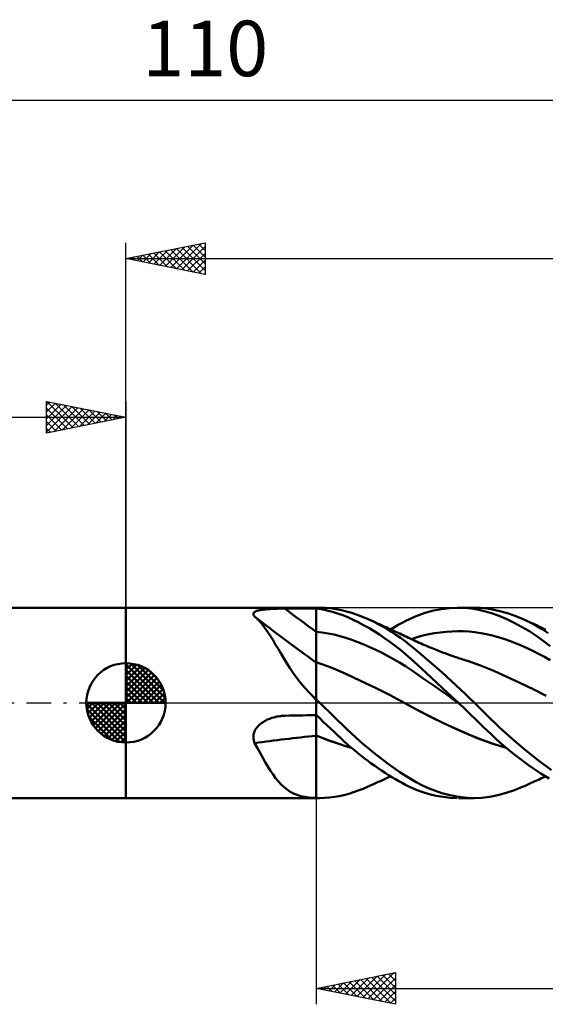
# Model space of a CAD drawing. Units: millimetres. Extents: x -67 to 103, y -23 to 43.
# Drawn here: x -7 to 26, y -19 to 43 of the extents above; entities that cross this region are included whole.
import ezdxf
from ezdxf.enums import TextEntityAlignment as Align

# ---------------------------------------------------------------- set-up
doc = ezdxf.new("R2010")
doc.units = ezdxf.units.MM
doc.header["$LTSCALE"] = 3.9
doc.linetypes.add('LONGDASH_DASH', pattern=[0.85, 0.4, -0.2, 0.05, -0.2])
for name, color, linetype in [('1', 4, 'CONTINUOUS'), ('2', 7, 'CONTINUOUS'), ('4', 2, 'LONGDASH_DASH'), ('CUT', 1, 'CONTINUOUS'), ('NOCUT', 7, 'CONTINUOUS'), ('SK1', 4, 'CONTINUOUS'), ('SK2', 7, 'CONTINUOUS'), ('SK4', 2, 'LONGDASH_DASH')]:
    doc.layers.add(name, color=color, linetype=linetype)
doc.styles.get("Standard").update_dxf_attribs({"font": 'Monospac821 BT'})

msp = doc.modelspace()

# ---------------------------------------------------------------- linework, layer by layer
at = {"layer": '1', "color": 4, "linetype": 'CONTINUOUS', "lineweight": 50}
for p, q in [((0, 6), (12, 6)), ((0, -6), (0, 6)), ((8.038, 5.591), (8.04, 5.626)), ((8.045, 5.554), (8.038, 5.591)), ((8.04, 5.626), (8.052, 5.659)), ((8.052, 5.659), (8.074, 5.69)), ((8.074, 5.69), (8.105, 5.719)), ((8.105, 5.719), (8.145, 5.746)), ((8.145, 5.746), (8.193, 5.77)), ((8.193, 5.77), (8.249, 5.792)), ((8.249, 5.792), (8.31, 5.812)), ((8.31, 5.812), (8.377, 5.829)), ((8.377, 5.829), (8.449, 5.845)), ((8.449, 5.845), (8.526, 5.859)), ((8.526, 5.859), (8.606, 5.872)), ((8.606, 5.872), (8.69, 5.883)), ((8.69, 5.883), (8.776, 5.893)), ((8.776, 5.893), (8.864, 5.901)), ((8.864, 5.901), (8.954, 5.909)), ((8.954, 5.909), (9.047, 5.916)), ((9.047, 5.916), (9.141, 5.921)), ((9.141, 5.921), (9.236, 5.926)), ((9.236, 5.926), (9.332, 5.931)), ((9.332, 5.931), (9.429, 5.934)), ((9.429, 5.934), (9.527, 5.937)), ((9.527, 5.937), (9.626, 5.94)), ((9.626, 5.94), (9.725, 5.942)), ((9.725, 5.942), (9.825, 5.943)), ((9.825, 5.943), (9.925, 5.944)), ((9.925, 5.944), (10.025, 5.945)), ((10.025, 5.945), (10.307, 5.946)), ((10.307, 5.946), (10.589, 5.946)), ((10.589, 5.946), (10.872, 5.947)), ((10.872, 5.947), (11.154, 5.948)), ((11.154, 5.948), (11.436, 5.949)), ((11.436, 5.949), (11.718, 5.95)), ((11.718, 5.95), (12, 5.95)), ((12, 6), (12.223, 6)), ((12, -6), (12, 6)), ((12.344, 5.901), (12, 5.951)), ((12.562, 5.991), (12.206, 6)), ((12.686, 5.832), (12.344, 5.901)), ((12.915, 5.962), (12.562, 5.991)), ((13.024, 5.746), (12.686, 5.832)), ((13.255, 5.915), (12.915, 5.962)), ((13.35, 5.643), (13.024, 5.746)), ((13.586, 5.85), (13.255, 5.915)), ((13.671, 5.525), (13.35, 5.643)), ((13.917, 5.768), (13.586, 5.85)), ((14.25, 5.67), (13.917, 5.768)), ((14.587, 5.555), (14.25, 5.67)), ((18.512, 5.55), (18.926, 5.691)), ((18.926, 5.691), (19.405, 5.82)), ((19.405, 5.82), (19.901, 5.916)), ((19.901, 5.916), (20.398, 5.976)), ((20.398, 5.976), (20.895, 6)), ((21.351, 5.989), (20.895, 6)), ((20.969, 6), (21.98, 6)), ((21.805, 5.946), (21.351, 5.989)), ((22.251, 5.871), (21.805, 5.946)), ((22.37, 5.987), (21.953, 6)), ((22.686, 5.765), (22.251, 5.871)), ((22.787, 5.946), (22.37, 5.987)), ((23.13, 5.628), (22.686, 5.765)), ((23.223, 5.872), (22.787, 5.946)), ((23.58, 5.462), (23.13, 5.628)), ((23.675, 5.767), (23.223, 5.872)), ((24.131, 5.633), (23.675, 5.767)), ((24.589, 5.47), (24.131, 5.633)), ((8.061, 5.517), (8.045, 5.554)), ((8.085, 5.479), (8.061, 5.517)), ((8.117, 5.44), (8.085, 5.479)), ((8.291, 5.281), (8.117, 5.44)), ((8.46, 5.102), (8.291, 5.281)), ((8.625, 4.905), (8.46, 5.102)), ((13.995, 5.392), (13.671, 5.525)), ((14.322, 5.244), (13.995, 5.392)), ((14.652, 5.082), (14.322, 5.244)), ((14.927, 5.424), (14.587, 5.555)), ((14.983, 4.907), (14.652, 5.082)), ((15.268, 5.279), (14.927, 5.424)), ((15.564, 5.141), (15.268, 5.279)), ((15.365, 5.235), (15.268, 5.278)), ((15.462, 5.191), (15.365, 5.235)), ((15.559, 5.148), (15.462, 5.191)), ((15.656, 5.104), (15.559, 5.148)), ((15.859, 4.992), (15.564, 5.141)), ((15.74, 5.066), (15.656, 5.104)), ((15.824, 5.028), (15.74, 5.066)), ((15.909, 4.99), (15.824, 5.028)), ((16.154, 4.833), (15.859, 4.992)), ((15.993, 4.952), (15.909, 4.99)), ((17.175, 4.913), (17.414, 5.043)), ((17.414, 5.043), (17.651, 5.167)), ((17.651, 5.167), (17.888, 5.283)), ((17.888, 5.283), (18.165, 5.41)), ((18.165, 5.41), (18.512, 5.55)), ((24.034, 5.269), (23.58, 5.462)), ((24.492, 5.048), (24.034, 5.269)), ((24.95, 4.803), (24.492, 5.048)), ((25.047, 5.279), (24.589, 5.47)), ((25.448, 5.089), (25.047, 5.279)), ((25.129, 5.242), (25.047, 5.279)), ((25.212, 5.205), (25.129, 5.242)), ((25.295, 5.167), (25.212, 5.205)), ((25.378, 5.13), (25.295, 5.167)), ((25.461, 5.092), (25.378, 5.13)), ((25.848, 4.876), (25.448, 5.089)), ((25.544, 5.055), (25.461, 5.092)), ((25.627, 5.017), (25.544, 5.055)), ((25.71, 4.979), (25.627, 5.017)), ((25.807, 4.934), (25.71, 4.979)), ((8.789, 4.689), (8.625, 4.905)), ((8.952, 4.455), (8.789, 4.689)), ((9.114, 4.206), (8.952, 4.455)), ((12.375, 4.436), (12, 4.479)), ((12.75, 4.377), (12.375, 4.436)), ((13.125, 4.3), (12.75, 4.377)), ((15.315, 4.72), (14.983, 4.907)), ((15.649, 4.519), (15.315, 4.72)), ((15.983, 4.307), (15.649, 4.519)), ((16.077, 4.914), (15.993, 4.952)), ((16.162, 4.875), (16.077, 4.914)), ((16.447, 4.663), (16.154, 4.833)), ((16.246, 4.837), (16.162, 4.875)), ((16.33, 4.798), (16.246, 4.837)), ((16.45, 4.744), (16.33, 4.798)), ((16.74, 4.483), (16.447, 4.663)), ((16.57, 4.689), (16.45, 4.744)), ((16.67, 4.643), (16.57, 4.689)), ((16.771, 4.597), (16.67, 4.643)), ((16.693, 4.633), (16.935, 4.776)), ((17.031, 4.292), (16.74, 4.483)), ((16.872, 4.55), (16.771, 4.597)), ((16.973, 4.504), (16.872, 4.55)), ((16.935, 4.776), (17.175, 4.913)), ((17.073, 4.457), (16.973, 4.504)), ((17.174, 4.41), (17.073, 4.457)), ((17.275, 4.363), (17.174, 4.41)), ((17.376, 4.316), (17.275, 4.363)), ((19.096, 4.324), (19.461, 4.393)), ((19.461, 4.393), (19.826, 4.446)), ((19.826, 4.446), (20.19, 4.484)), ((20.19, 4.484), (20.555, 4.508)), ((20.555, 4.508), (20.92, 4.516)), ((21.284, 4.51), (20.92, 4.516)), ((21.649, 4.489), (21.284, 4.51)), ((22.014, 4.451), (21.649, 4.489)), ((22.378, 4.397), (22.014, 4.451)), ((22.743, 4.325), (22.378, 4.397)), ((25.407, 4.532), (24.95, 4.803)), ((25.861, 4.237), (25.407, 4.532)), ((25.904, 4.889), (25.807, 4.934)), ((26.246, 4.643), (25.848, 4.876)), ((26.001, 4.844), (25.904, 4.889)), ((26.098, 4.799), (26.001, 4.844)), ((26.229, 4.737), (26.098, 4.799)), ((26.361, 4.675), (26.229, 4.737)), ((26.639, 4.388), (26.246, 4.643)), ((26.492, 4.613), (26.361, 4.675)), ((9.277, 3.943), (9.114, 4.206)), ((9.443, 3.667), (9.277, 3.943)), ((13.5, 4.205), (13.125, 4.3)), ((13.876, 4.093), (13.5, 4.205)), ((14.251, 3.968), (13.876, 4.093)), ((14.626, 3.831), (14.251, 3.968)), ((15.001, 3.682), (14.626, 3.831)), ((16.317, 4.081), (15.983, 4.307)), ((16.65, 3.844), (16.317, 4.081)), ((16.981, 3.596), (16.65, 3.844)), ((17.321, 4.091), (17.031, 4.292)), ((17.609, 3.879), (17.321, 4.091)), ((17.484, 4.265), (17.376, 4.316)), ((17.597, 4.213), (17.484, 4.265)), ((17.709, 4.16), (17.597, 4.213)), ((17.892, 3.658), (17.609, 3.879)), ((17.822, 4.107), (17.709, 4.16)), ((17.934, 4.053), (17.822, 4.107)), ((18.046, 4), (17.934, 4.053)), ((18.002, 4.021), (18.367, 4.139)), ((18.159, 3.947), (18.046, 4)), ((18.271, 3.895), (18.159, 3.947)), ((18.384, 3.844), (18.271, 3.895)), ((18.367, 4.139), (18.732, 4.24)), ((18.5, 3.791), (18.384, 3.844)), ((18.616, 3.739), (18.5, 3.791)), ((18.732, 3.688), (18.616, 3.739)), ((18.732, 4.24), (19.096, 4.324)), ((23.108, 4.239), (22.743, 4.325)), ((23.472, 4.14), (23.108, 4.239)), ((23.837, 4.028), (23.472, 4.14)), ((24.202, 3.903), (23.837, 4.028)), ((24.566, 3.767), (24.202, 3.903)), ((24.931, 3.619), (24.566, 3.767)), ((26.312, 3.917), (25.861, 4.237)), ((26.759, 3.573), (26.312, 3.917)), ((9.614, 3.379), (9.443, 3.667)), ((9.79, 3.081), (9.614, 3.379)), ((15.376, 3.521), (15.001, 3.682)), ((15.751, 3.348), (15.376, 3.521)), ((16.126, 3.165), (15.751, 3.348)), ((16.501, 2.969), (16.126, 3.165)), ((17.309, 3.336), (16.981, 3.596)), ((17.635, 3.064), (17.309, 3.336)), ((18.172, 3.431), (17.892, 3.658)), ((18.456, 3.194), (18.172, 3.431)), ((18.747, 2.949), (18.456, 3.194)), ((18.848, 3.638), (18.732, 3.688)), ((18.964, 3.588), (18.848, 3.638)), ((19.08, 3.539), (18.964, 3.588)), ((19.196, 3.491), (19.08, 3.539)), ((19.312, 3.443), (19.196, 3.491)), ((19.42, 3.399), (19.312, 3.443)), ((19.521, 3.359), (19.42, 3.399)), ((19.621, 3.319), (19.521, 3.359)), ((19.722, 3.279), (19.621, 3.319)), ((19.823, 3.24), (19.722, 3.279)), ((19.923, 3.202), (19.823, 3.24)), ((20.024, 3.164), (19.923, 3.202)), ((20.125, 3.126), (20.024, 3.164)), ((20.226, 3.089), (20.125, 3.126)), ((25.296, 3.458), (24.931, 3.619)), ((25.66, 3.285), (25.296, 3.458)), ((26.025, 3.099), (25.66, 3.285)), ((9.972, 2.778), (9.79, 3.081)), ((10.163, 2.47), (9.972, 2.778)), ((12.934, 2.232), (12, 2.567)), ((16.877, 2.761), (16.501, 2.969)), ((17.252, 2.539), (16.877, 2.761)), ((17.627, 2.305), (17.252, 2.539)), ((17.964, 2.777), (17.635, 3.064)), ((18.39, 2.392), (17.964, 2.777)), ((19.039, 2.699), (18.747, 2.949)), ((19.333, 2.445), (19.039, 2.699)), ((20.354, 3.042), (20.226, 3.089)), ((20.482, 2.996), (20.354, 3.042)), ((20.564, 2.967), (20.482, 2.996)), ((20.646, 2.938), (20.564, 2.967)), ((20.728, 2.909), (20.646, 2.938)), ((20.811, 2.881), (20.728, 2.909)), ((20.893, 2.853), (20.811, 2.881)), ((20.975, 2.825), (20.893, 2.853)), ((21.058, 2.797), (20.975, 2.825)), ((21.14, 2.77), (21.058, 2.797)), ((21.239, 2.737), (21.14, 2.77)), ((21.338, 2.705), (21.239, 2.737)), ((21.438, 2.673), (21.338, 2.705)), ((21.537, 2.641), (21.438, 2.673)), ((22.366, 2.351), (21.537, 2.641)), ((26.389, 2.899), (26.025, 3.099)), ((26.754, 2.685), (26.389, 2.899)), ((10.363, 2.16), (10.163, 2.47)), ((10.576, 1.848), (10.363, 2.16)), ((13.867, 1.829), (12.934, 2.232)), ((18.002, 2.057), (17.627, 2.305)), ((18.377, 1.8), (18.002, 2.057)), ((18.945, 1.884), (18.39, 2.392)), ((19.608, 1.273), (18.945, 1.884)), ((19.629, 2.187), (19.333, 2.445)), ((19.924, 1.925), (19.629, 2.187)), ((20.22, 1.659), (19.924, 1.925)), ((23.194, 2.012), (22.366, 2.351)), ((24.022, 1.651), (23.194, 2.012)), ((10.802, 1.537), (10.576, 1.848)), ((11.039, 1.234), (10.802, 1.537)), ((14.801, 1.397), (13.867, 1.829)), ((15.734, 0.947), (14.801, 1.397)), ((18.752, 1.542), (18.377, 1.8)), ((19.127, 1.283), (18.752, 1.542)), ((19.502, 1.023), (19.127, 1.283)), ((20.289, 0.64), (19.608, 1.273)), ((20.515, 1.391), (20.22, 1.659)), ((20.811, 1.118), (20.515, 1.391)), ((24.85, 1.269), (24.022, 1.651)), ((25.678, 0.864), (24.85, 1.269)), ((11.289, 0.938), (11.039, 1.234)), ((11.553, 0.651), (11.289, 0.938)), ((11.832, 0.371), (11.553, 0.651)), ((16.668, 0.476), (15.734, 0.947)), ((19.878, 0.762), (19.502, 1.023)), ((20.253, 0.499), (19.878, 0.762)), ((20.968, 0), (20.289, 0.64)), ((21.105, 0.843), (20.811, 1.118)), ((21.398, 0.565), (21.105, 0.843)), ((26.507, 0.434), (25.678, 0.864)), ((11.854, 0.342), (11.832, 0.371)), ((11.877, 0.314), (11.854, 0.342)), ((11.901, 0.286), (11.877, 0.314)), ((11.925, 0.258), (11.901, 0.286)), ((11.95, 0.231), (11.925, 0.258)), ((11.975, 0.204), (11.95, 0.231)), ((12, 0.178), (11.975, 0.204)), ((12.037, 0.176), (12, 0.212)), ((12.074, 0.141), (12.037, 0.176)), ((12.111, 0.106), (12.074, 0.141)), ((12.148, 0.071), (12.111, 0.106)), ((12.185, 0.035), (12.148, 0.071)), ((12.222, 0), (12.185, 0.035)), ((13.097, -0.848), (12.222, 0)), ((17.601, -0.018), (16.668, 0.476)), ((20.628, 0.234), (20.253, 0.499)), ((21.003, -0.033), (20.628, 0.234)), ((20.974, -0.005), (20.968, 0)), ((21.69, 0.284), (21.398, 0.565)), ((21.98, 0), (21.69, 0.284)), ((18.377, -0.442), (17.601, -0.018)), ((18.514, -0.516), (17.601, -0.018)), ((17.601, -0.018), (17.601, -0.018)), ((17.602, -0.018), (17.601, -0.018)), ((17.602, -0.018), (17.601, -0.018)), ((19.191, -0.867), (18.377, -0.442)), ((19.426, -0.986), (18.514, -0.516)), ((20.98, -0.011), (20.974, -0.005)), ((20.985, -0.016), (20.98, -0.011)), ((20.991, -0.022), (20.985, -0.016)), ((21.002, -0.032), (20.991, -0.022)), ((21.264, -0.281), (21.002, -0.032)), ((21.003, -0.032), (21.002, -0.032)), ((21.003, -0.032), (21.003, -0.032)), ((21.003, -0.033), (21.003, -0.032)), ((21.003, -0.033), (21.003, -0.033)), ((21.003, -0.033), (21.003, -0.033)), ((21.003, -0.033), (21.003, -0.033)), ((21.003, -0.033), (21.003, -0.033)), ((21.003, -0.033), (21.003, -0.033)), ((21.525, -0.531), (21.264, -0.281)), ((21.784, -0.781), (21.525, -0.531)), ((22.74, -0.76), (21.98, 0)), ((8.563, -1.264), (8.648, -1.206)), ((8.648, -1.206), (8.736, -1.152)), ((8.736, -1.152), (8.825, -1.103)), ((8.825, -1.103), (8.918, -1.058)), ((8.918, -1.058), (9.012, -1.017)), ((9.012, -1.017), (9.109, -0.98)), ((9.109, -0.98), (9.206, -0.947)), ((9.206, -0.947), (9.306, -0.917)), ((9.306, -0.917), (9.405, -0.891)), ((9.405, -0.891), (9.506, -0.869)), ((9.506, -0.869), (9.608, -0.85)), ((9.608, -0.85), (9.71, -0.836)), ((9.71, -0.836), (9.762, -0.829)), ((9.762, -0.829), (9.815, -0.824)), ((9.815, -0.824), (9.867, -0.819)), ((9.867, -0.819), (9.92, -0.816)), ((9.92, -0.816), (9.973, -0.813)), ((9.973, -0.813), (10.025, -0.812)), ((10.025, -0.812), (10.307, -0.805)), ((10.307, -0.805), (10.589, -0.799)), ((10.589, -0.799), (10.872, -0.793)), ((10.872, -0.793), (11.154, -0.787)), ((11.154, -0.787), (11.436, -0.781)), ((11.436, -0.781), (11.718, -0.776)), ((11.718, -0.776), (12, -0.77)), ((12.225, -0.974), (12, -0.762)), ((12.449, -1.185), (12.225, -0.974)), ((12.673, -1.396), (12.449, -1.185)), ((13.926, -1.66), (13.097, -0.848)), ((20.019, -1.272), (19.191, -0.867)), ((20.338, -1.424), (19.426, -0.986)), ((22.042, -1.031), (21.784, -0.781)), ((22.295, -1.279), (22.042, -1.031)), ((23.541, -1.53), (22.74, -0.76)), ((8.08, -1.884), (8.115, -1.793)), ((8.115, -1.793), (8.158, -1.705)), ((8.158, -1.705), (8.21, -1.62)), ((8.21, -1.62), (8.269, -1.54)), ((8.269, -1.54), (8.335, -1.465)), ((8.335, -1.465), (8.406, -1.393)), ((8.406, -1.393), (8.483, -1.326)), ((8.483, -1.326), (8.563, -1.264)), ((12.895, -1.606), (12.673, -1.396)), ((13.113, -1.813), (12.895, -1.606)), ((13.325, -2.015), (13.113, -1.813)), ((14.768, -2.427), (13.926, -1.66)), ((20.845, -1.652), (20.019, -1.272)), ((21.25, -1.835), (20.338, -1.424)), ((21.662, -2.005), (20.845, -1.652)), ((22.163, -2.217), (21.25, -1.835)), ((22.544, -1.523), (22.295, -1.279)), ((22.794, -1.764), (22.544, -1.523)), ((23.049, -2.004), (22.794, -1.764)), ((24.369, -2.275), (23.541, -1.53)), ((8.037, -2.166), (8.042, -2.071)), ((8.044, -2.26), (8.037, -2.166)), ((8.042, -2.071), (8.056, -1.977)), ((8.059, -2.353), (8.044, -2.26)), ((8.056, -1.977), (8.08, -1.884)), ((8.084, -2.443), (8.059, -2.353)), ((8.117, -2.531), (8.084, -2.443)), ((12.379, -2.199), (12, -2.049)), ((12.37, -2.201), (12, -2.054)), ((12.741, -2.343), (12.37, -2.201)), ((12.757, -2.343), (12.379, -2.199)), ((13.111, -2.478), (12.741, -2.343)), ((13.134, -2.48), (12.757, -2.343)), ((13.482, -2.606), (13.111, -2.478)), ((13.497, -2.606), (13.134, -2.48)), ((13.535, -2.212), (13.325, -2.015)), ((13.746, -2.407), (13.535, -2.212)), ((13.958, -2.599), (13.746, -2.407)), ((15.625, -3.144), (14.768, -2.427)), ((22.471, -2.333), (21.662, -2.005)), ((23.075, -2.557), (22.163, -2.217)), ((23.221, -2.602), (22.471, -2.333)), ((23.305, -2.239), (23.049, -2.004)), ((23.564, -2.469), (23.305, -2.239)), ((23.823, -2.693), (23.564, -2.469)), ((25.198, -2.976), (24.369, -2.275)), ((8.291, -2.848), (8.117, -2.531)), ((8.46, -3.157), (8.291, -2.848)), ((13.852, -2.724), (13.482, -2.606)), ((13.856, -2.721), (13.497, -2.606)), ((14.222, -2.83), (13.852, -2.724)), ((14.217, -2.826), (13.856, -2.721)), ((14.172, -2.787), (13.958, -2.599)), ((14.386, -2.97), (14.172, -2.787)), ((14.602, -3.149), (14.386, -2.97)), ((23.987, -2.831), (23.075, -2.557)), ((23.98, -2.825), (23.221, -2.602)), ((24.084, -2.912), (23.823, -2.693)), ((24.346, -3.126), (24.084, -2.912)), ((26.023, -3.631), (25.198, -2.976)), ((8.625, -3.456), (8.46, -3.157)), ((8.789, -3.744), (8.625, -3.456)), ((14.818, -3.323), (14.602, -3.149)), ((15.035, -3.493), (14.818, -3.323)), ((15.252, -3.658), (15.035, -3.493)), ((15.47, -3.818), (15.252, -3.658)), ((16.482, -3.801), (15.625, -3.144)), ((24.609, -3.334), (24.346, -3.126)), ((24.872, -3.537), (24.609, -3.334)), ((25.134, -3.733), (24.872, -3.537)), ((26.833, -4.232), (26.023, -3.631)), ((8.952, -4.019), (8.789, -3.744)), ((9.114, -4.279), (8.952, -4.019)), ((9.277, -4.522), (9.114, -4.279)), ((15.688, -3.974), (15.47, -3.818)), ((15.907, -4.126), (15.688, -3.974)), ((16.126, -4.273), (15.907, -4.126)), ((16.344, -4.415), (16.126, -4.273)), ((17.277, -4.36), (16.482, -3.801)), ((25.395, -3.923), (25.134, -3.733)), ((25.656, -4.107), (25.395, -3.923)), ((25.915, -4.285), (25.656, -4.107)), ((26.174, -4.456), (25.915, -4.285)), ((9.443, -4.749), (9.277, -4.522)), ((9.614, -4.958), (9.443, -4.749)), ((9.79, -5.148), (9.614, -4.958)), ((15.917, -4.986), (16.003, -4.947)), ((16.003, -4.947), (16.089, -4.908)), ((16.089, -4.908), (16.174, -4.87)), ((16.174, -4.87), (16.26, -4.831)), ((16.26, -4.831), (16.348, -4.791)), ((16.562, -4.552), (16.344, -4.415)), ((16.348, -4.791), (16.474, -4.733)), ((16.474, -4.733), (16.591, -4.68)), ((16.779, -4.684), (16.562, -4.552)), ((16.591, -4.68), (16.693, -4.633)), ((16.995, -4.811), (16.779, -4.684)), ((17.21, -4.933), (16.995, -4.811)), ((17.424, -5.049), (17.21, -4.933)), ((17.883, -4.75), (17.277, -4.36)), ((18.309, -5), (17.883, -4.75)), ((25.655, -5.004), (25.746, -4.962)), ((25.746, -4.962), (25.849, -4.914)), ((25.849, -4.914), (25.951, -4.867)), ((25.951, -4.867), (26.053, -4.82)), ((26.053, -4.82), (26.172, -4.764)), ((26.172, -4.764), (26.313, -4.698)), ((26.431, -4.62), (26.174, -4.456)), ((26.313, -4.698), (26.451, -4.633)), ((26.687, -4.777), (26.431, -4.62)), ((9.972, -5.318), (9.79, -5.148)), ((10.163, -5.468), (9.972, -5.318)), ((10.363, -5.598), (10.163, -5.468)), ((14.35, -5.637), (14.654, -5.53)), ((14.654, -5.53), (14.961, -5.411)), ((14.961, -5.411), (15.268, -5.279)), ((15.268, -5.278), (15.366, -5.234)), ((15.366, -5.234), (15.465, -5.19)), ((15.465, -5.19), (15.563, -5.146)), ((15.563, -5.146), (15.661, -5.102)), ((15.661, -5.102), (15.746, -5.063)), ((15.746, -5.063), (15.832, -5.025)), ((15.832, -5.025), (15.917, -4.986)), ((17.637, -5.159), (17.424, -5.049)), ((17.848, -5.264), (17.637, -5.159)), ((18.083, -5.373), (17.848, -5.264)), ((18.374, -5.497), (18.083, -5.373)), ((18.71, -5.208), (18.309, -5)), ((18.719, -5.624), (18.374, -5.497)), ((19.115, -5.391), (18.71, -5.208)), ((19.523, -5.55), (19.115, -5.391)), ((19.933, -5.686), (19.523, -5.55)), ((23.987, -5.678), (24.517, -5.497)), ((24.517, -5.497), (25.047, -5.279)), ((25.047, -5.279), (25.133, -5.24)), ((25.133, -5.24), (25.22, -5.201)), ((25.22, -5.201), (25.307, -5.162)), ((25.307, -5.162), (25.394, -5.123)), ((25.394, -5.123), (25.481, -5.083)), ((25.481, -5.083), (25.568, -5.044)), ((25.568, -5.044), (25.655, -5.004)), ((0, -6), (12, -6)), ((10.576, -5.708), (10.363, -5.598)), ((10.802, -5.8), (10.576, -5.708)), ((11.039, -5.872), (10.802, -5.8)), ((11.289, -5.926), (11.039, -5.872)), ((11.553, -5.965), (11.289, -5.926)), ((11.832, -5.988), (11.553, -5.965)), ((11.854, -5.99), (11.832, -5.988)), ((11.877, -5.992), (11.854, -5.99)), ((11.901, -5.993), (11.877, -5.992)), ((11.925, -5.994), (11.901, -5.993)), ((11.95, -5.996), (11.925, -5.994)), ((11.975, -5.996), (11.95, -5.996)), ((12, -5.997), (11.975, -5.996)), ((12.034, -5.997), (12, -5.996)), ((12, -6), (12.223, -6)), ((12.069, -5.998), (12.034, -5.997)), ((12.103, -5.999), (12.069, -5.998)), ((12.138, -5.999), (12.103, -5.999)), ((12.172, -6), (12.138, -5.999)), ((12.206, -6), (12.172, -6)), ((12.206, -6), (12.526, -5.993)), ((12.526, -5.993), (12.844, -5.97)), ((12.844, -5.97), (13.153, -5.932)), ((13.153, -5.932), (13.453, -5.879)), ((13.453, -5.879), (13.75, -5.812)), ((13.75, -5.812), (14.049, -5.731)), ((14.049, -5.731), (14.35, -5.637)), ((19.119, -5.747), (18.719, -5.624)), ((19.559, -5.854), (19.119, -5.747)), ((20.004, -5.931), (19.559, -5.854)), ((20.345, -5.797), (19.933, -5.686)), ((20.45, -5.98), (20.004, -5.931)), ((20.757, -5.885), (20.345, -5.797)), ((20.895, -6), (20.45, -5.98)), ((21.166, -5.948), (20.757, -5.885)), ((21.98, -6), (20.969, -6)), ((21.572, -5.987), (21.166, -5.948)), ((21.976, -6), (21.572, -5.987)), ((21.976, -6), (22.457, -5.981)), ((22.457, -5.981), (22.945, -5.922)), ((22.945, -5.922), (23.46, -5.821)), ((23.46, -5.821), (23.987, -5.678))]:
    msp.add_line(p, q, dxfattribs=at)
for centre, major_axis, ratio, start_param, end_param in [((65.973, 70.641), (-89.093, 47.797), 0.839993, 1.384602, 1.409043), ((65.416, 69.601), (-89.509, 48.02), 0.839993, 1.371002, 1.418905), ((64.293, 67.509), (-89.002, 47.748), 0.839993, 1.426844, 1.428882), ((65.416, -56.55), (-97.148, 29.666), 0.478136, 5.432652, 5.480555), ((64.293, -60.225), (-96.598, 29.498), 0.478136, 5.422675, 5.424713)]:
    msp.add_ellipse(centre, major_axis=major_axis, ratio=ratio, start_param=start_param, end_param=end_param, dxfattribs=at)
at = {"layer": '2', "color": 7, "linetype": 'CONTINUOUS', "lineweight": 25}
for p, q in [((0, 6), (0, 29)), ((0, 28), (5, 29)), ((2.12, 27.576), (3.18, 28.636)), ((2.474, 27.505), (3.711, 28.742)), ((2.827, 27.435), (4.241, 28.848)), ((2.83, 28.566), (4.244, 27.151)), ((3.181, 27.364), (4.771, 28.954)), ((3.183, 28.637), (4.775, 27.045)), ((3.534, 27.293), (5, 28.759)), ((3.537, 28.707), (5, 27.244)), ((3.89, 28.778), (5, 27.668)), ((4.244, 28.849), (5, 28.093)), ((4.597, 28.919), (5, 28.517)), ((4.951, 28.99), (5, 28.941)), ((5, 29), (5, 27)), ((0, 28), (60, 28)), ((5, 27), (0, 28)), ((0.001, 28), (0.002, 28)), ((0.352, 27.93), (0.529, 28.106)), ((0.355, 28.071), (0.532, 27.894)), ((0.706, 27.859), (1.059, 28.212)), ((0.708, 28.142), (1.062, 27.788)), ((1.059, 27.788), (1.589, 28.318)), ((1.062, 28.212), (1.593, 27.681)), ((1.413, 27.717), (2.12, 28.424)), ((1.415, 28.283), (2.123, 27.575)), ((1.767, 27.647), (2.65, 28.53)), ((1.769, 28.354), (2.653, 27.469)), ((2.123, 28.425), (3.184, 27.363)), ((2.476, 28.495), (3.714, 27.257)), ((3.888, 27.222), (5, 28.335)), ((4.241, 27.152), (5, 27.91)), ((4.595, 27.081), (5, 27.486)), ((4.949, 27.01), (5, 27.062)), ((12, -6), (12, -19)), ((12, -18), (17, -17)), ((14.207, -18.441), (15.31, -17.338)), ((14.56, -18.512), (15.84, -17.232)), ((14.914, -18.583), (16.371, -17.126)), ((15.146, -17.371), (16.719, -18.944)), ((15.267, -18.653), (16.901, -17.02)), ((15.499, -17.3), (17, -18.801)), ((15.621, -18.724), (17, -17.345)), ((15.853, -17.229), (17, -18.377)), ((16.206, -17.159), (17, -17.952)), ((16.56, -17.088), (17, -17.528)), ((16.913, -17.017), (17, -17.104)), ((17, -17), (17, -19)), ((12.085, -18.017), (12.128, -17.974)), ((12.317, -17.937), (12.476, -18.095)), ((12.439, -18.088), (12.658, -17.868)), ((12.671, -17.866), (13.006, -18.201)), ((12.792, -18.158), (13.189, -17.762)), ((13.024, -17.795), (13.537, -18.307)), ((13.146, -18.229), (13.719, -17.656)), ((13.378, -17.724), (14.067, -18.413)), ((13.5, -18.3), (14.249, -17.55)), ((13.731, -17.654), (14.597, -18.519)), ((13.853, -18.371), (14.78, -17.444)), ((14.085, -17.583), (15.128, -18.626)), ((14.439, -17.512), (15.658, -18.732)), ((14.792, -17.442), (16.188, -18.838)), ((15.974, -18.795), (17, -17.769)), ((12, -18), (60, -18)), ((17, -19), (12, -18)), ((16.328, -18.866), (17, -18.194)), ((16.682, -18.936), (17, -18.618))]:
    msp.add_line(p, q, dxfattribs=at)
at = {"layer": '4', "color": 2, "linetype": 'LONGDASH_DASH', "lineweight": 25}
msp.add_line((0, 0), (60, 0), dxfattribs=at)
at = {"layer": 'CUT', "color": 1, "linetype": 'CONTINUOUS', "lineweight": 25}
for p, q in [((58, 6), (12, 6)), ((12, 6), (12, 5.995)), ((12, 5.995), (12, 0)), ((12, 0), (60, 0))]:
    msp.add_line(p, q, dxfattribs=at)
at = {"layer": 'NOCUT', "color": 7, "linetype": 'CONTINUOUS', "lineweight": 25}
for p, q in [((12, 6), (0, 6)), ((0, 6), (0, 0)), ((12, 5.995), (12, 6)), ((12, 0), (12, 5.995)), ((0, 0), (12, 0))]:
    msp.add_line(p, q, dxfattribs=at)
at = {"layer": 'SK1', "color": 4, "linetype": 'CONTINUOUS', "lineweight": 50}
for p, q in [((0, 6), (-49.4, 6)), ((0, 0), (0, 2.5)), ((0, 2.435), (0.063, 2.498)), ((0, 2.081), (0.387, 2.469)), ((0, 2.435), (2.435, 0)), ((0, 1.728), (0.677, 2.405)), ((0, 1.374), (0.941, 2.315)), ((0, 1.021), (1.182, 2.202)), ((0, 2.081), (2.081, 0)), ((0, 0.667), (1.401, 2.069)), ((0, 0.314), (1.604, 1.917)), ((0.308, 2.481), (2.481, 0.308)), ((0.761, 2.381), (2.381, 0.761)), ((1.486, 2.01), (2.01, 1.486)), ((0, 1.728), (1.728, 0)), ((0, 1.374), (1.374, 0)), ((0.04, 0), (1.787, 1.747)), ((0.393, 0), (1.953, 1.559)), ((0.747, 0), (2.101, 1.354)), ((0, 1.021), (1.021, 0)), ((0, 0.667), (0.667, 0)), ((1.101, 0), (2.229, 1.129)), ((1.454, 0), (2.338, 0.884)), ((0, 0), (-2.5, 0)), ((-2.498, -0.063), (-2.435, 0)), ((-2.469, -0.387), (-2.081, 0)), ((-2.405, -0.677), (-1.728, 0)), ((-2.315, -0.941), (-1.374, 0)), ((-2.202, -1.182), (-1.021, 0)), ((-2.161, 0), (0, -2.161)), ((-2.069, -1.401), (-0.667, 0)), ((-1.917, -1.604), (-0.314, 0)), ((-1.808, 0), (0, -1.808)), ((-1.454, 0), (0, -1.454)), ((-1.101, 0), (0, -1.101)), ((-0.747, 0), (0, -0.747)), ((-0.393, 0), (0, -0.393)), ((-0.04, 0), (0, -0.04)), ((0, 0.314), (0.314, 0)), ((0, 0), (2.5, 0)), ((0, -2.5), (0, 0)), ((1.808, 0), (2.423, 0.615)), ((2.161, 0), (2.479, 0.318)), ((-2.5, -0.015), (-0.015, -2.5)), ((-2.466, -0.402), (-0.402, -2.466)), ((-1.747, -1.787), (0, -0.04)), ((-1.559, -1.953), (0, -0.393)), ((-2.337, -0.884), (-0.884, -2.337)), ((-1.354, -2.101), (0, -0.747)), ((-1.129, -2.229), (0, -1.101)), ((-0.884, -2.338), (0, -1.454)), ((-0.615, -2.423), (0, -1.808)), ((-0.318, -2.479), (0, -2.161)), ((-49.4, -6), (0, -6))]:
    msp.add_line(p, q, dxfattribs=at)
for start, end in [(90, 180), (0, 90), (180, 270), (270, 0)]:
    msp.add_arc((0, 0), 2.5, start, end, dxfattribs=at)
at = {"layer": 'SK2', "color": 7, "linetype": 'CONTINUOUS', "lineweight": 25}
for p, q in [((-50, 38), (60, 38)), ((-5, 17), (-5, 19)), ((-5, 19), (0, 18)), ((-5, 18.759), (-4.799, 18.96)), ((-5, 18.335), (-4.445, 18.889)), ((-5, 17.91), (-4.092, 18.818)), ((-5, 17.486), (-3.738, 18.748)), ((-5, 17.062), (-3.385, 18.677)), ((-4.999, 19), (-3.333, 17.333)), ((-4.469, 18.894), (-2.979, 17.404)), ((-3.938, 18.788), (-2.626, 17.475)), ((-3.408, 18.682), (-2.272, 17.546)), ((0, 19), (0, 6)), ((-50, 18), (0, 18)), ((-5, 18.576), (-3.686, 17.263)), ((-5, 18.152), (-4.04, 17.192)), ((0, 18), (-5, 17)), ((-4.547, 17.091), (-3.031, 18.606)), ((-4.017, 17.197), (-2.678, 18.536)), ((-3.486, 17.303), (-2.324, 18.465)), ((-2.956, 17.409), (-1.971, 18.394)), ((-2.878, 18.576), (-1.919, 17.616)), ((-2.426, 17.515), (-1.617, 18.323)), ((-2.347, 18.469), (-1.565, 17.687)), ((-1.895, 17.621), (-1.263, 18.253)), ((-1.817, 18.363), (-1.211, 17.758)), ((-1.365, 17.727), (-0.91, 18.182)), ((-1.287, 18.257), (-0.858, 17.828)), ((-0.835, 17.833), (-0.556, 18.111)), ((-0.756, 18.151), (-0.504, 17.899)), ((-0.304, 17.939), (-0.203, 18.041)), ((-0.226, 18.045), (-0.151, 17.97)), ((-5, 17.728), (-4.393, 17.121)), ((-5, 17.304), (-4.747, 17.051))]:
    msp.add_line(p, q, dxfattribs=at)
at = {"layer": 'SK4', "color": 2, "linetype": 'LONGDASH_DASH', "lineweight": 25}
msp.add_line((-56, 0), (66, 0), dxfattribs=at)

# ---------------------------------------------------------------- texts
at = {"layer": 'SK2', "color": 7, "linetype": 'CONTINUOUS', "lineweight": 25}
msp.add_text('110', height=3.5, dxfattribs=at).set_placement((5, 39.5), align=Align.CENTER)

doc.saveas('drawing.dxf')
